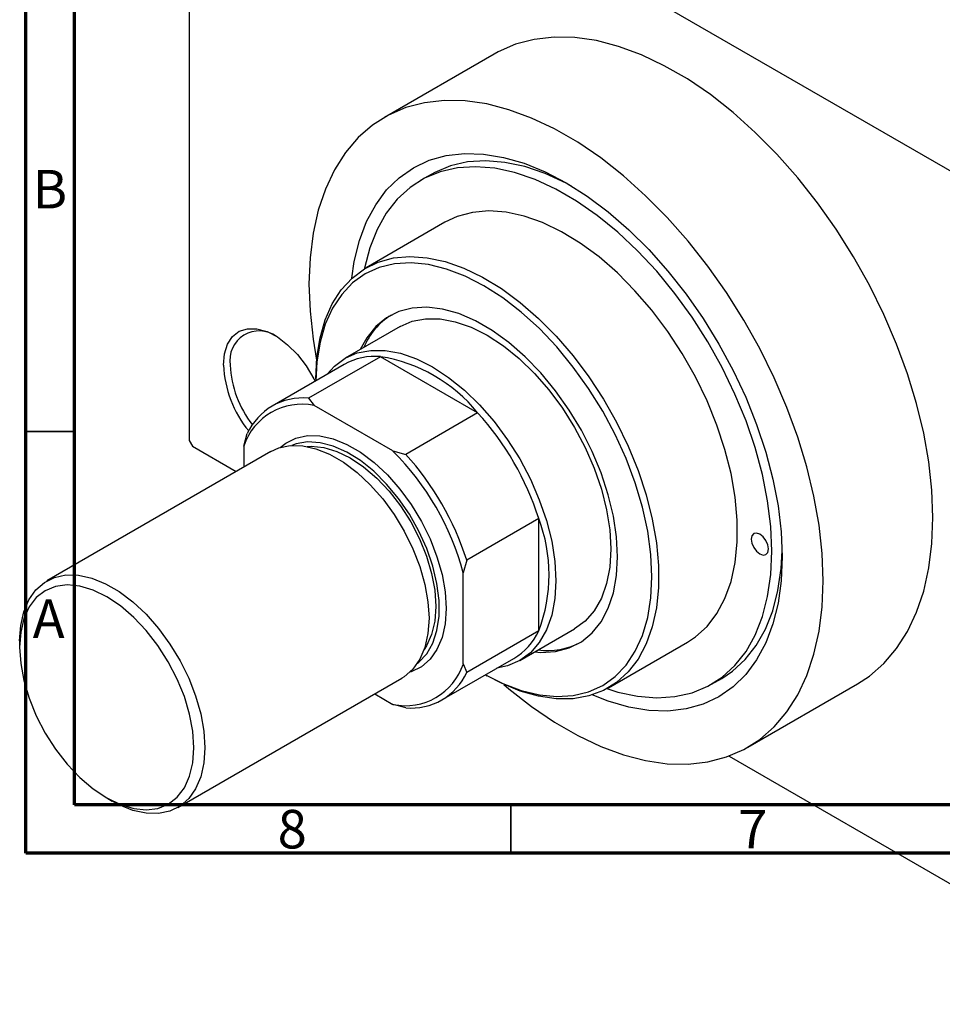
# Model space of a CAD drawing. Units: millimetres. Extents: x 14 to 461, y -11 to 292.
# Drawn here: x 14 to 110, y -11 to 91 of the extents above; entities that cross this region are included whole.
import ezdxf

# ---------------------------------------------------------------- set-up
doc = ezdxf.new("R2010")
doc.units = ezdxf.units.MM
doc.styles.add('SLDTEXTSTYLE0', font='TXT', dxfattribs={"width": 0.75})

msp = doc.modelspace()

# ---------------------------------------------------------------- linework, layer by layer
at = {"color": 7, "linetype": 'Continuous', "lineweight": 70}
for p, q in [((15, 5), (15, 292)), ((20, 10), (20, 287)), ((410, 10), (20, 10)), ((415, 5), (15, 5))]:
    msp.add_line(p, q, dxfattribs=at)
at = {"color": 7, "linetype": 'Continuous', "lineweight": 25}
for p, q in [((31.82, 120.26), (31.82, 47.58)), ((32.17, 120.46), (131.88, 62.92)), ((63.28, 87.42), (51.97, 80.89)), ((56.78, 75.01), (55.71, 74.4)), ((58.21, 70.07), (50.08, 65.37)), ((53.58, 59.31), (47.92, 56.05)), ((51.56, 56.21), (44.13, 51.93)), ((61.58, 50.43), (51.56, 56.21)), ((47.82, 55.41), (40.4, 51.12)), ((44.9, 53.92), (44.9, 53.72)), ((44.13, 51.93), (44.73, 51.17)), ((52.85, 46.49), (44.73, 51.17)), ((61.58, 50.43), (54.16, 46.14)), ((37.48, 46.98), (37.83, 48.29)), ((31.82, 47.58), (32.17, 46.97)), ((32.17, 46.97), (36.68, 44.36)), ((37.48, 46.98), (37.48, 44.82)), ((40.27, 46.44), (17.15, 33.09)), ((52.85, 46.49), (54.16, 46.14)), ((67.88, 39.51), (60.46, 35.23)), ((67.88, 27.93), (67.88, 39.51)), ((60.46, 35.23), (60.1, 33.93)), ((60.1, 24.54), (60.1, 33.93)), ((67.88, 27.93), (60.46, 23.65)), ((65.92, 24.87), (71.58, 28.13)), ((14.35, 26.91), (14.35, 26.25)), ((75.08, 22.07), (83.21, 26.76)), ((57.89, 20.81), (65.32, 25.1)), ((60.1, 24.54), (60.46, 23.65)), ((62.4, 23.41), (62.57, 23.31)), ((30.65, 9.71), (53.77, 23.05)), ((85.71, 22.43), (86.77, 23.04)), ((89.46, 15.94), (100.77, 22.47)), ((50.97, 21.44), (52.85, 20.35)), ((54.16, 20.01), (52.85, 20.35)), ((87.51, 15.03), (131.88, -10.58)), ((23.33, 10.7), (23.9, 10.38))]:
    msp.add_line(p, q, dxfattribs=at)
at = {"color": 7, "linetype": 'Continuous', "lineweight": 35}
for p, q in [((20, 48.5), (15, 48.5)), ((65, 10), (65, 5))]:
    msp.add_line(p, q, dxfattribs=at)
at = {"color": 7, "linetype": 'Continuous', "lineweight": 25, "flags": 128}
for points in [[(108.54, 39.64), (108.43, 42.45), (108.11, 45.35), (107.59, 48.34), (106.85, 51.38), (105.92, 54.44), (104.79, 57.51), (103.48, 60.56), (101.99, 63.57), (100.35, 66.5), (98.56, 69.35), (96.63, 72.07), (94.59, 74.66), (92.45, 77.09), (90.22, 79.34), (87.92, 81.4), (85.58, 83.24), (83.21, 84.85), (80.83, 86.22), (78.47, 87.35), (76.12, 88.21), (73.83, 88.8), (71.6, 89.12), (69.46, 89.16), (67.42, 88.93), (65.49, 88.43), (63.7, 87.66), (63.28, 87.42)], [(97.23, 33.11), (97.12, 35.92), (96.8, 38.82), (96.27, 41.81), (95.54, 44.85), (94.6, 47.91), (93.47, 50.98), (92.16, 54.03), (90.68, 57.04), (89.04, 59.97), (87.24, 62.82), (85.32, 65.54), (83.28, 68.13), (81.13, 70.56), (78.9, 72.81), (76.61, 74.87), (74.27, 76.71), (71.9, 78.32), (69.52, 79.69), (67.15, 80.82), (64.81, 81.68), (62.52, 82.27), (60.29, 82.59), (58.15, 82.63), (56.1, 82.4), (54.18, 81.9), (52.39, 81.13), (50.74, 80.09), (49.26, 78.8), (47.95, 77.26), (46.82, 75.49), (45.89, 73.5), (45.15, 71.31), (44.62, 68.94), (44.3, 66.4), (44.19, 63.72), (44.3, 60.91), (44.62, 58), (44.98, 55.85)], [(48.6, 64.29), (48.86, 66.04), (49.4, 68.18), (50.13, 70.14), (51.07, 71.88), (52.19, 73.4), (53.49, 74.67), (54.96, 75.69), (56.58, 76.46), (58.34, 76.95), (60.21, 77.16), (62.19, 77.1), (64.25, 76.76), (66.37, 76.15), (68.53, 75.28), (70.71, 74.14), (72.89, 72.76), (75.06, 71.14), (77.18, 69.3), (79.23, 67.26), (81.21, 65.04), (83.09, 62.66), (84.84, 60.14), (86.46, 57.51), (87.93, 54.8), (89.23, 52.02), (90.35, 49.2), (91.29, 46.38), (92.03, 43.58), (92.56, 40.83), (92.88, 38.14), (92.98, 35.56)], [(71.26, 73.81), (70.7, 74.11), (68.56, 75.1), (66.45, 75.81), (64.4, 76.25), (62.43, 76.41), (60.55, 76.29), (58.79, 75.89), (57.16, 75.22), (56.78, 75.01)], [(74.91, 21.98), (76.03, 21.63), (78.08, 21.19), (80.05, 21.03), (81.93, 21.15), (83.7, 21.55), (85.33, 22.22), (86.81, 23.17), (88.12, 24.37), (89.26, 25.82), (90.2, 27.5), (90.95, 29.4), (91.49, 31.49), (91.82, 33.76), (91.92, 36.17), (91.82, 38.71), (91.49, 41.35), (90.95, 44.07), (90.2, 46.83), (89.26, 49.6), (88.12, 52.36), (86.81, 55.08), (85.33, 57.74), (83.7, 60.29), (81.93, 62.73), (80.05, 65.02), (78.08, 67.14), (76.03, 69.06), (73.92, 70.78), (71.79, 72.26), (69.64, 73.5), (67.5, 74.49), (65.39, 75.2), (63.34, 75.64), (61.37, 75.8), (59.49, 75.68), (57.73, 75.28), (56.1, 74.61), (54.62, 73.66), (53.3, 72.46), (52.16, 71.01), (51.22, 69.33), (50.47, 67.43), (49.93, 65.34), (49.92, 65.28)], [(83.21, 26.76), (84.04, 27.31), (85.24, 28.4), (86.26, 29.72), (87.09, 31.28), (87.72, 33.04), (88.15, 34.99), (88.36, 37.1), (88.36, 39.35), (88.15, 41.71), (87.72, 44.15), (87.09, 46.64), (86.26, 49.16), (85.24, 51.66), (84.04, 54.13), (82.68, 56.53), (81.18, 58.82), (79.55, 60.99), (77.81, 63.01), (75.99, 64.85), (74.1, 66.5), (72.17, 67.92), (70.22, 69.1), (68.28, 70.04), (66.37, 70.71), (64.51, 71.11), (62.73, 71.24), (61.04, 71.09), (59.47, 70.66), (58.21, 70.07)], [(44.9, 53.92), (45.01, 56.11), (45.33, 58.14), (45.86, 60), (46.59, 61.66), (47.52, 63.1), (48.63, 64.31), (49.91, 65.27), (51.34, 65.97), (52.91, 66.39), (54.6, 66.54), (56.38, 66.42), (58.24, 66.02), (60.15, 65.35), (62.09, 64.41), (64.04, 63.23), (65.97, 61.8), (67.86, 60.16), (69.68, 58.32), (71.42, 56.3), (73.05, 54.13), (74.55, 51.83), (75.91, 49.44), (77.11, 46.97), (78.13, 44.47), (78.96, 41.95), (79.59, 39.46), (80.02, 37.02), (80.23, 34.66), (80.23, 32.41), (80.02, 30.3), (79.59, 28.35), (78.96, 26.59), (78.13, 25.03), (77.11, 23.7), (75.91, 22.62), (74.55, 21.79), (73.05, 21.23), (71.42, 20.94), (69.68, 20.93), (67.86, 21.19), (65.97, 21.73), (64.04, 22.53), (62.57, 23.31)], [(62.4, 23.41), (64.17, 22.52), (66.08, 21.79), (67.95, 21.33), (69.74, 21.15), (71.44, 21.26), (73.03, 21.64), (74.48, 22.3), (75.77, 23.23), (76.89, 24.41), (77.83, 25.83), (78.58, 27.47), (79.12, 29.32), (79.44, 31.34), (79.55, 33.52), (79.44, 35.82), (79.12, 38.22), (78.58, 40.69), (77.83, 43.19), (76.89, 45.7), (75.77, 48.17), (74.48, 50.6), (73.03, 52.93), (71.44, 55.14), (69.74, 57.21), (67.95, 59.1), (66.08, 60.8), (64.17, 62.28), (62.23, 63.53), (60.29, 64.52), (58.37, 65.25), (56.5, 65.7), (54.71, 65.88), (53.01, 65.78), (51.42, 65.39), (49.98, 64.74), (48.68, 63.81), (47.56, 62.63), (46.62, 61.21), (45.87, 59.56), (45.34, 57.72), (45.01, 55.69), (44.9, 53.73)], [(67.47, 25.76), (68.1, 25.72), (69.61, 25.81), (71.01, 26.17), (72.28, 26.82), (73.38, 27.72), (74.31, 28.87), (75.05, 30.26), (75.58, 31.85), (75.91, 33.63), (76.01, 35.56), (75.91, 37.62), (75.58, 39.77), (75.05, 41.98), (74.31, 44.22), (73.38, 46.44), (72.28, 48.62), (71.01, 50.71), (69.61, 52.7), (68.1, 54.54), (66.49, 56.2), (64.81, 57.67), (63.09, 58.91), (61.36, 59.91), (59.64, 60.65), (57.96, 61.12), (56.35, 61.31), (54.84, 61.23), (53.44, 60.86), (52.17, 60.22), (51.07, 59.32), (50.14, 58.16), (49.48, 56.94)], [(53.58, 59.31), (54.83, 59.86), (56.22, 60.12), (57.71, 60.11), (59.28, 59.82), (60.92, 59.25), (62.58, 58.42), (64.24, 57.34), (65.87, 56.02), (67.45, 54.49), (68.94, 52.78), (70.33, 50.91), (71.58, 48.92), (72.68, 46.84), (73.6, 44.71), (74.34, 42.56), (74.87, 40.43), (75.2, 38.36), (75.31, 36.38), (75.2, 34.52), (74.87, 32.82), (74.34, 31.31), (73.6, 30.01), (72.68, 28.95), (71.58, 28.13), (71.58, 28.13)], [(35.36, 55.34), (35.46, 56.51), (35.79, 57.51), (36.31, 58.29), (37, 58.83), (37.85, 59.09), (38.82, 59.08), (39.86, 58.8), (40.93, 58.24), (41.99, 57.44), (42.99, 56.43), (43.9, 55.25), (44.68, 53.94), (44.82, 53.68)], [(46.07, 54.4), (46.82, 55.23), (47.92, 56.05), (49.17, 56.59), (50.56, 56.86), (52.05, 56.85), (53.63, 56.56), (55.26, 55.99), (56.92, 55.16), (58.58, 54.07), (60.22, 52.75), (61.79, 51.23), (63.29, 49.51), (64.67, 47.65), (65.92, 45.66), (67.02, 43.58), (67.94, 41.44), (68.68, 39.3), (69.22, 37.17), (69.54, 35.09), (69.65, 33.11), (69.54, 31.26), (69.22, 29.56), (68.68, 28.04), (67.94, 26.75), (67.02, 25.68), (65.92, 24.87), (64.67, 24.32), (63.56, 24.08)], [(41.22, 46.85), (41.79, 47.3), (42.84, 47.82), (44.02, 48.07), (45.3, 48.04), (46.67, 47.74), (48.08, 47.17), (49.5, 46.35), (50.91, 45.29), (52.28, 44.01), (53.56, 42.56), (54.74, 40.95), (55.79, 39.22), (56.68, 37.42), (57.39, 35.58), (57.91, 33.75), (58.23, 31.96), (58.34, 30.25), (58.23, 28.67), (57.91, 27.25), (57.39, 26.02), (56.68, 25), (55.79, 24.23), (54.74, 23.71), (54.6, 23.66)], [(40.27, 46.44), (41.07, 46.8), (42.25, 47.05), (43.54, 47.02), (44.9, 46.72), (46.31, 46.15), (47.74, 45.33), (49.15, 44.27), (50.51, 42.99), (51.8, 41.54), (52.97, 39.93), (54.02, 38.2), (54.91, 36.4), (55.62, 34.56), (56.14, 32.73), (56.46, 30.94), (56.57, 29.23), (56.46, 27.65), (56.14, 26.23), (55.62, 25), (54.91, 23.98), (54.02, 23.21), (53.77, 23.05)], [(55.38, 24.6), (55.53, 24.71), (56.34, 25.57), (56.96, 26.67), (57.39, 27.97), (57.6, 29.46), (57.6, 31.08), (57.39, 32.81), (56.96, 34.61), (56.34, 36.42), (55.53, 38.22), (54.55, 39.96), (53.43, 41.59), (52.2, 43.08), (50.87, 44.39), (49.49, 45.5), (48.08, 46.37), (46.69, 46.99), (45.33, 47.34), (44.05, 47.42), (42.86, 47.22), (42.42, 47.06)], [(43.99, 46.95), (44.42, 46.97), (45.71, 46.84), (47.05, 46.44), (48.44, 45.77), (49.82, 44.84), (51.17, 43.69), (52.45, 42.34), (53.63, 40.82), (54.69, 39.17), (55.59, 37.43), (56.31, 35.65), (56.84, 33.86), (57.17, 32.12), (57.28, 30.46), (57.17, 28.92), (56.84, 27.55), (56.31, 26.38), (56.07, 26.01)], [(100.77, 22.47), (101.99, 23.27), (103.48, 24.56), (104.79, 26.1), (105.92, 27.87), (106.85, 29.86), (107.59, 32.04), (108.11, 34.42), (108.43, 36.96), (108.54, 39.64)], [(89.8, 37.4), (89.87, 36.97), (90.06, 36.52), (90.35, 36.14), (90.69, 35.87), (91.02, 35.75), (91.31, 35.8), (91.5, 36.02), (91.57, 36.38), (91.5, 36.81), (91.31, 37.25), (91.02, 37.63), (90.69, 37.91), (90.35, 38.02), (90.06, 37.97), (89.87, 37.75), (89.8, 37.4)], [(92.98, 35.56), (92.88, 33.1), (92.56, 30.79), (92.03, 28.65), (91.29, 26.69), (90.35, 24.95), (89.23, 23.43), (87.93, 22.16), (86.46, 21.13), (84.84, 20.37), (83.09, 19.88), (81.21, 19.67), (79.23, 19.73), (77.18, 20.07), (75.06, 20.68), (73.39, 21.33)], [(86.77, 23.04), (87.87, 23.78), (89.18, 24.98), (90.32, 26.43), (91.27, 28.11), (92.01, 30.01), (92.55, 32.1), (92.88, 34.37), (92.98, 36.18)], [(14.35, 26.91), (14.46, 28.49), (14.78, 29.91), (15.3, 31.15), (16.01, 32.16), (16.9, 32.94), (17.95, 33.45), (19.13, 33.7), (20.41, 33.67), (21.78, 33.37), (23.19, 32.8), (24.61, 31.98), (26.02, 30.92), (27.39, 29.65), (28.67, 28.19), (29.85, 26.58), (30.9, 24.86), (31.79, 23.06), (32.5, 21.22), (33.02, 19.38), (33.34, 17.59), (33.45, 15.89), (33.34, 14.31), (33.02, 12.88), (32.5, 11.65), (31.79, 10.64), (30.9, 9.86), (29.85, 9.34), (28.67, 9.1), (27.39, 9.12), (26.02, 9.42), (24.61, 9.99), (23.9, 10.38)], [(14.35, 26.25), (14.46, 24.57), (14.79, 22.8), (15.33, 20.98), (16.07, 19.17), (16.98, 17.4), (18.06, 15.73), (19.26, 14.18), (20.56, 12.81), (21.93, 11.64), (23.33, 10.7), (24.74, 10.02), (26.11, 9.61), (27.41, 9.48), (28.61, 9.63), (29.68, 10.07), (30.6, 10.78), (31.34, 11.75), (31.88, 12.94), (32.2, 14.33), (32.31, 15.89), (32.2, 17.58), (31.88, 19.35), (31.34, 21.16), (30.6, 22.97), (29.68, 24.74), (28.61, 26.42), (27.41, 27.96), (26.11, 29.33), (24.74, 30.5), (23.33, 31.44), (21.93, 32.13), (20.56, 32.54), (19.26, 32.67), (18.06, 32.51), (16.98, 32.07), (16.07, 31.36), (15.33, 30.4), (14.79, 29.21), (14.46, 27.81), (14.35, 26.25)], [(64.27, 22.42), (64.81, 21.96), (67.15, 20.12), (69.52, 18.51), (71.9, 17.13), (74.27, 16.01), (76.61, 15.15), (78.9, 14.56), (81.13, 14.24), (83.28, 14.2), (85.32, 14.43), (87.24, 14.93), (89.04, 15.7), (90.68, 16.74), (92.16, 18.03), (93.47, 19.57), (94.6, 21.34), (95.54, 23.33), (96.27, 25.52), (96.8, 27.89), (97.12, 30.43), (97.23, 33.11)]]:
    msp.add_lwpolyline(points, dxfattribs=at)
at = {"color": 7, "linetype": 'Continuous', "lineweight": 25}
for centre, radius, start, end in [((56.61, 54.32), 7.34, 122.5332, 157.3209), ((39.06, 55.83), 3.04, 54.1654, 189.2976), ((51, 49.71), 6.53, 85.1118, 119.1367), ((49.03, 40.26), 16.15, 39.0104, 81.0072), ((46.89, 55.88), 11.54, 182.6997, 219.4132), ((46.78, 55.84), 10.73, 182.6595, 218.2501), ((43.54, 45.67), 6.28, 84.6095, 155.4257), ((43.44, 45.03), 6.28, 78.1786, 161.8566), ((39.76, 30.55), 29.52, 17.6737, 42.3263), ((32.74, 26.5), 28.35, 15.1791, 44.8209), ((32.33, 26.27), 29.52, 17.6737, 42.3263), ((52.79, 33.72), 16.16, 339.0126, 20.9874), ((62, 30.67), 6.49, 300.7412, 335.0246), ((68.74, 33.41), 7.5, 263.0301, 297.0806), ((54.14, 26.5), 6.28, 258.1786, 341.8566), ((54.75, 26.26), 6.28, 264.6095, 335.4257)]:
    msp.add_arc(centre, radius, start, end, dxfattribs=at)

# ---------------------------------------------------------------- texts
at = {"color": 7, "linetype": 'Continuous', "lineweight": 0, "char_height": 3.97, "attachment_point": 2, "style": 'SLDTEXTSTYLE0'}
for s, insert in [('B', (17.47, 75.47)), ('A', (17.34, 31.17)), ('8', (42.46, 9.47)), ('7', (89.96, 9.47))]:
    msp.add_mtext(s, dxfattribs=dict(at, insert=insert))

doc.saveas('drawing.dxf')
